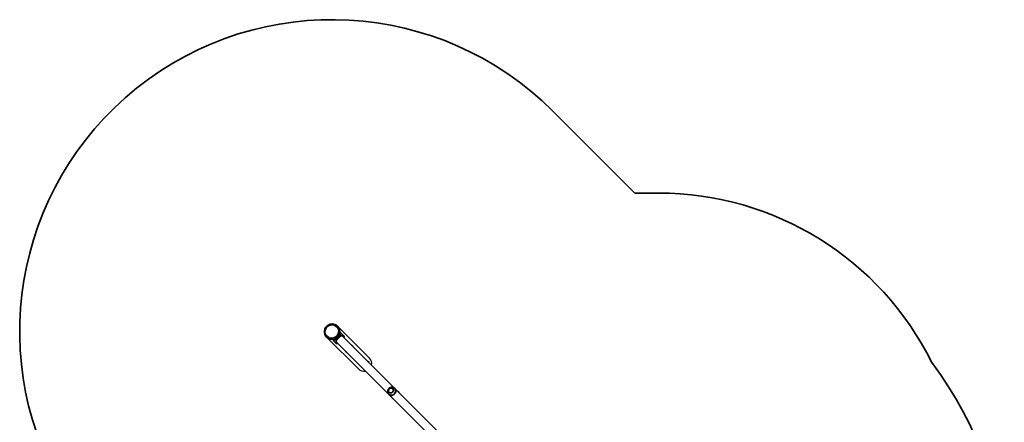
# Model space of a CAD drawing. Units: millimetres. Extents: x -2320 to 2530, y -2749 to 3046.
# Drawn here: x -2320 to 2530, y 1061 to 3046 of the extents above; entities that cross this region are included whole.
import ezdxf

# ---------------------------------------------------------------- set-up
doc = ezdxf.new("R2010")
doc.units = ezdxf.units.MM
doc.layers.add('Widoczne (ISO)', color=7, linetype='Continuous', lineweight=35)
doc.layers.add('Widoczne wąskie (ISO)', color=7, linetype='Continuous', lineweight=25)

msp = doc.modelspace()

# ---------------------------------------------------------------- linework, layer by layer
at = {"layer": 'Widoczne (ISO)'}
for p, q in [((710.6, 2190.8), (306, 2595.4)), ((827.6, 2190.8), (710.6, 2190.8)), ((-754.7, 1534.8), (-754.2, 1534.3)), ((-597.4, 1377.5), (-754.2, 1534.3)), ((-808.5, 1481), (-808.1, 1480.5)), ((-651.2, 1323.6), (-808.1, 1480.5)), ((-774.4, 1463.5), (-774.6, 1466.4)), ((-774.2, 1463.1), (-760.6, 1449.6)), ((-761.2, 1457.5), (-111.4, 807.7)), ((-740.2, 1500.8), (-737.2, 1500.6)), ((-723.3, 1486.9), (-736.8, 1500.4)), ((-83.1, 839.3), (-731.2, 1487.5)), ((-472.9, 1227.5), (-470.6, 1225.2)), ((-501.2, 1199.2), (-498.9, 1196.9))]:
    msp.add_line(p, q, dxfattribs=at)
for centre, radius, start, end in [((-781.6, 1507.9), 1538, 45, 212.4376), ((827.6, 690.8), 1500, 26.2897, 90), ((776.7, 294.7), 1753, 323.5903, 37.2257)]:
    msp.add_arc(centre, radius, start, end, dxfattribs=at)
for centre, major_axis, ratio, start_param, end_param in [((-781.1, 1507.4), (-26.9, -26.9), 0.974355, 0, 3.141593), ((-781.1, 1507.4), (-26.9, -26.9), 0.974355, 0, 3.141593), ((-779.6, 1505.8), (26.9, 26.9), 0.974355, 4.419474, 5.005304), ((-779.6, 1505.8), (-29, -29), 0.974355, 1.246736, 1.894857), ((-487.1, 1213.4), (14.1, 14.1), 0.913887, 4.712389, 6.344757), ((-487.1, 1213.4), (-14.1, -14.1), 0.913887, 6.221613, 7.853982)]:
    msp.add_ellipse(centre, major_axis=major_axis, ratio=ratio, start_param=start_param, end_param=end_param, dxfattribs=at)
msp.add_ellipse((-491.5, 1217.8), major_axis=(9.19, 9.19), ratio=0.913887, dxfattribs=at)
for points, knots in [([(-808.5, 1481), (-811.3, 1483.8), (-813.6, 1487), (-817.1, 1494.1), (-818.3, 1498), (-819.4, 1505.9), (-819.3, 1509.9), (-817.8, 1517.8), (-816.5, 1521.7), (-812.6, 1528.8), (-810.1, 1532.1), (-804.2, 1537.7), (-800.8, 1540), (-793.5, 1543.5), (-789.5, 1544.7), (-781.5, 1545.7), (-777.5, 1545.6), (-769.6, 1544), (-765.8, 1542.6), (-759.6, 1539), (-757, 1537.1), (-754.7, 1534.8)], [0.442055, 0.442055, 0.442055, 0.442055, 0.76007, 0.76007, 1.078508, 1.078508, 1.397999, 1.397999, 1.718697, 1.718697, 2.040282, 2.040282, 2.362152, 2.362152, 2.683623, 2.683623, 3.004121, 3.004121, 3.323398, 3.323398, 3.583647, 3.583647, 3.583647, 3.583647]), ([(-762.2, 1473), (-763.1, 1472.5), (-764, 1472), (-765.7, 1471.2), (-766.6, 1470.7), (-768.3, 1470), (-769.1, 1469.6), (-770.5, 1469), (-771.2, 1468.7), (-772.3, 1468.2), (-772.8, 1468), (-773.6, 1467.5), (-773.9, 1467.3), (-774.4, 1466.9), (-774.5, 1466.7), (-774.6, 1466.5), (-774.6, 1466.5), (-774.6, 1466.4)], [2.558506, 2.558506, 2.558506, 2.558506, 2.851035, 2.851035, 3.143565, 3.143565, 3.436095, 3.436095, 3.728625, 3.728625, 4.011436, 4.011436, 4.294248, 4.294248, 4.577059, 4.577059, 4.643572, 4.643572, 4.643572, 4.643572]), ([(-774.2, 1463.1), (-774.3, 1463.3), (-774.4, 1463.4), (-774.3, 1463.8), (-774.2, 1464), (-773.7, 1464.4), (-773.4, 1464.6), (-772.6, 1465), (-772.1, 1465.2), (-771, 1465.7), (-770.3, 1466), (-768.9, 1466.6), (-768.1, 1467), (-766.4, 1467.7), (-765.5, 1468.1), (-763.7, 1468.9), (-762.9, 1469.3), (-762, 1469.8)], [4.787979, 4.787979, 4.787979, 4.787979, 5.070748, 5.070748, 5.353517, 5.353517, 5.636286, 5.636286, 5.919055, 5.919055, 6.210067, 6.210067, 6.501078, 6.501078, 6.79209, 6.79209, 7.083101, 7.083101, 7.083101, 7.083101]), ([(-749.9, 1476.2), (-750.8, 1475.3), (-751.8, 1474.3), (-753.6, 1472.3), (-754.5, 1471.3), (-756, 1469.4), (-756.8, 1468.4), (-758.2, 1466.5), (-758.8, 1465.6), (-759.8, 1463.9), (-760.3, 1463), (-761, 1461.5), (-761.3, 1460.8), (-761.6, 1459.6), (-761.7, 1459), (-761.6, 1458.1), (-761.4, 1457.7), (-761.2, 1457.5)], [0, 0, 0, 0, 0.38077, 0.38077, 0.76154, 0.76154, 1.161045, 1.161045, 1.560551, 1.560551, 1.983958, 1.983958, 2.407364, 2.407364, 2.851945, 2.851945, 3.296525, 3.296525, 3.296525, 3.296525]), ([(-731.2, 1487.5), (-731.5, 1487.7), (-731.8, 1487.9), (-732.7, 1488), (-733.3, 1487.9), (-734.5, 1487.6), (-735.2, 1487.3), (-736.8, 1486.6), (-737.6, 1486.1), (-739.3, 1485.1), (-740.2, 1484.4), (-742.1, 1483), (-743.2, 1482.3), (-745, 1480.7), (-746, 1479.9), (-748, 1478), (-749, 1477.1), (-749.9, 1476.2)], [9.896962, 9.896962, 9.896962, 9.896962, 10.341543, 10.341543, 10.786123, 10.786123, 11.20953, 11.20953, 11.632936, 11.632936, 12.032442, 12.032442, 12.431948, 12.431948, 12.812718, 12.812718, 13.193488, 13.193488, 13.193488, 13.193488]), ([(-740.2, 1500.8), (-740.2, 1500.9), (-740.2, 1500.8), (-740.5, 1500.8), (-740.6, 1500.7), (-741, 1500.2), (-741.2, 1499.9), (-741.7, 1499.1), (-741.9, 1498.6), (-742.4, 1497.5), (-742.7, 1496.8), (-743.3, 1495.4), (-743.7, 1494.6), (-744.5, 1492.9), (-744.9, 1492), (-745.8, 1490.2), (-746.2, 1489.4), (-746.7, 1488.5)], [5.073659, 5.073659, 5.073659, 5.073659, 5.140172, 5.140172, 5.422983, 5.422983, 5.705794, 5.705794, 5.988606, 5.988606, 6.281135, 6.281135, 6.573665, 6.573665, 6.866195, 6.866195, 7.158725, 7.158725, 7.158725, 7.158725]), ([(-743.5, 1488.3), (-743.1, 1489.1), (-742.6, 1490), (-741.8, 1491.8), (-741.4, 1492.7), (-740.7, 1494.4), (-740.3, 1495.2), (-739.7, 1496.6), (-739.4, 1497.3), (-739, 1498.4), (-738.7, 1498.9), (-738.3, 1499.7), (-738.1, 1500), (-737.7, 1500.5), (-737.5, 1500.6), (-737.2, 1500.7), (-737, 1500.6), (-736.8, 1500.4)], [2.492856, 2.492856, 2.492856, 2.492856, 2.783868, 2.783868, 3.074879, 3.074879, 3.36589, 3.36589, 3.656902, 3.656902, 3.939671, 3.939671, 4.22244, 4.22244, 4.505209, 4.505209, 4.787979, 4.787979, 4.787979, 4.787979]), ([(-723.3, 1486.9), (-723.2, 1486.8), (-723, 1486.5), (-722.8, 1485.8), (-722.6, 1485.4), (-722.4, 1484.4), (-722.4, 1483.7), (-722.3, 1482.4), (-722.3, 1481.7), (-722.3, 1480.2), (-722.4, 1479.5), (-722.5, 1478.7)], [4.787979, 4.787979, 4.787979, 4.787979, 5.070748, 5.070748, 5.353517, 5.353517, 5.636286, 5.636286, 5.919055, 5.919055, 6.171373, 6.171373, 6.171373, 6.171373]), ([(-752.5, 1448.8), (-753.2, 1448.7), (-754, 1448.6), (-755.4, 1448.5), (-756.1, 1448.6), (-757.5, 1448.6), (-758.1, 1448.7), (-759.1, 1448.9), (-759.6, 1449), (-760.2, 1449.3), (-760.5, 1449.4), (-760.6, 1449.6)], [3.404584, 3.404584, 3.404584, 3.404584, 3.656902, 3.656902, 3.939671, 3.939671, 4.22244, 4.22244, 4.505209, 4.505209, 4.787979, 4.787979, 4.787979, 4.787979]), ([(-715.6, 1411.9), (-714.7, 1410.3), (-713.6, 1408.9), (-711, 1406.2), (-709.5, 1405), (-707.8, 1404.1)], [6.0258424, 6.0258424, 6.0258424, 6.0258424, 6.2754431, 6.2754431, 6.5405282, 6.5405282, 6.5405282, 6.5405282]), ([(-677.8, 1434.1), (-678.9, 1436), (-680.3, 1437.7), (-683.1, 1440.2), (-684.3, 1441.1), (-685.6, 1441.8)], [9.1674351, 9.1674351, 9.1674351, 9.1674351, 9.4748747, 9.4748747, 9.6821208, 9.6821208, 9.6821208, 9.6821208]), ([(-599.1, 1355.3), (-600.2, 1357.2), (-601.6, 1359), (-604.3, 1361.5), (-605.5, 1362.3), (-606.8, 1363.1)], [9.1674351, 9.1674351, 9.1674351, 9.1674351, 9.4748747, 9.4748747, 9.6821208, 9.6821208, 9.6821208, 9.6821208]), ([(-636.8, 1333.1), (-635.9, 1331.5), (-634.8, 1330.1), (-632.2, 1327.5), (-630.7, 1326.3), (-629, 1325.3)], [6.0258424, 6.0258424, 6.0258424, 6.0258424, 6.2754431, 6.2754431, 6.5405282, 6.5405282, 6.5405282, 6.5405282]), ([(-473.8, 1228.3), (-475.4, 1229.7), (-477.2, 1230.8), (-481.2, 1232.5), (-483.3, 1233), (-487.5, 1233.4), (-489.6, 1233.2), (-493.6, 1232.3), (-495.5, 1231.5), (-499.1, 1229.4), (-500.7, 1228), (-503.5, 1224.9), (-504.6, 1223), (-506.3, 1219.1), (-506.8, 1216.9), (-507.1, 1212.5), (-506.9, 1210.3), (-505.7, 1206), (-504.8, 1204), (-503.1, 1201.4), (-502.6, 1200.7), (-502, 1200)], [3.203165, 3.203165, 3.203165, 3.203165, 3.496019, 3.496019, 3.795589, 3.795589, 4.109497, 4.109497, 4.441028, 4.441028, 4.786715, 4.786715, 5.136141, 5.136141, 5.47633, 5.47633, 5.798903, 5.798903, 6.104009, 6.104009, 6.221613, 6.221613, 6.221613, 6.221613]), ([(-482.2, 1226.9), (-483.1, 1227.7), (-484.1, 1228.4), (-486.3, 1229.5), (-487.6, 1229.8), (-490.2, 1230.1), (-491.5, 1230), (-494.2, 1229.5), (-495.5, 1229), (-497.9, 1227.6), (-499, 1226.8), (-500.9, 1224.7), (-501.7, 1223.6), (-503, 1221.1), (-503.4, 1219.8), (-503.8, 1217.1), (-503.8, 1215.8), (-503.4, 1213.2), (-502.9, 1212), (-501.8, 1210), (-501.3, 1209.2), (-500.6, 1208.5)], [3.157502, 3.157502, 3.157502, 3.157502, 3.456992, 3.456992, 3.773568, 3.773568, 4.092783, 4.092783, 4.414501, 4.414501, 4.737729, 4.737729, 5.061388, 5.061388, 5.384451, 5.384451, 5.705817, 5.705817, 6.024547, 6.024547, 6.267276, 6.267276, 6.267276, 6.267276]), ([(-470.6, 1225.2), (-469.8, 1224.3), (-469, 1223.4), (-467.9, 1221.5), (-467.4, 1220.5), (-466.8, 1218.4), (-466.7, 1217.4), (-466.6, 1215.3), (-466.7, 1214.2), (-467.1, 1212.1), (-467.4, 1211.1), (-468.2, 1208.9), (-468.7, 1207.7), (-470, 1205.5), (-470.7, 1204.4), (-472.3, 1202.4), (-473.2, 1201.3), (-474.2, 1200.4)], [6.302138, 6.302138, 6.302138, 6.302138, 6.698632, 6.698632, 7.095126, 7.095126, 7.491621, 7.491621, 7.888115, 7.888115, 8.279388, 8.279388, 8.670661, 8.670661, 9.061934, 9.061934, 9.453207, 9.453207, 9.453207, 9.453207]), ([(-451.9, 1208.2), (-452.2, 1208.9), (-452.6, 1209.7), (-453.8, 1211.2), (-454.7, 1211.9), (-455.9, 1212.5), (-456.2, 1212.7), (-456.5, 1212.8)], [9.2386846, 9.2386846, 9.2386846, 9.2386846, 9.3812804, 9.3812804, 9.5539469, 9.5539469, 9.6108713, 9.6108713, 9.6108713, 9.6108713]), ([(-474.2, 1200.4), (-475.1, 1199.5), (-476.1, 1198.6), (-478.2, 1197), (-479.3, 1196.3), (-481.5, 1195), (-482.6, 1194.5), (-484.8, 1193.6), (-485.9, 1193.3), (-487.9, 1193), (-489, 1192.9), (-491.1, 1192.9), (-492.1, 1193.1), (-494.2, 1193.7), (-495.2, 1194.1), (-497.1, 1195.3), (-498.1, 1196.1), (-498.9, 1196.9)], [9.453207, 9.453207, 9.453207, 9.453207, 9.84448, 9.84448, 10.235753, 10.235753, 10.627026, 10.627026, 11.018299, 11.018299, 11.414793, 11.414793, 11.811287, 11.811287, 12.207781, 12.207781, 12.604276, 12.604276, 12.604276, 12.604276]), ([(-486.5, 1182.8), (-486.2, 1181.8), (-485.6, 1180.9), (-484.1, 1179.4), (-483.2, 1178.8), (-482.2, 1178.3), (-482, 1178.2), (-481.9, 1178.2)], [6.0970919, 6.0970919, 6.0970919, 6.0970919, 6.2723679, 6.2723679, 6.4433992, 6.4433992, 6.4692787, 6.4692787, 6.4692787, 6.4692787])]:
    msp.add_open_spline(points, degree=3, knots=knots, dxfattribs=at)
at = {"layer": 'Widoczne wąskie (ISO)'}
for p, q in [((-762, 1469.8), (-762.2, 1473)), ((-746.7, 1488.5), (-743.5, 1488.3))]:
    msp.add_line(p, q, dxfattribs=at)
for centre, major_axis, ratio in [((-782.3, 1508.6), (-23.5, -23.5), 0.974355), ((-491.5, 1217.7), (-8.96, -8.96), 0.913887)]:
    msp.add_ellipse(centre, major_axis=major_axis, ratio=ratio, dxfattribs=at)
for centre, major_axis, start_param, end_param in [((-781.6, 1507.9), (-26.9, -26.9), 0, 3.141593), ((-624.3, 1350.6), (-27.6, 27.6), 3.732556, 4.712389), ((-624.3, 1350.6), (-27.6, 27.6), 1.570796, 2.550629)]:
    msp.add_ellipse(centre, major_axis=major_axis, ratio=0.974355, start_param=start_param, end_param=end_param, dxfattribs=at)

doc.saveas('drawing.dxf')
